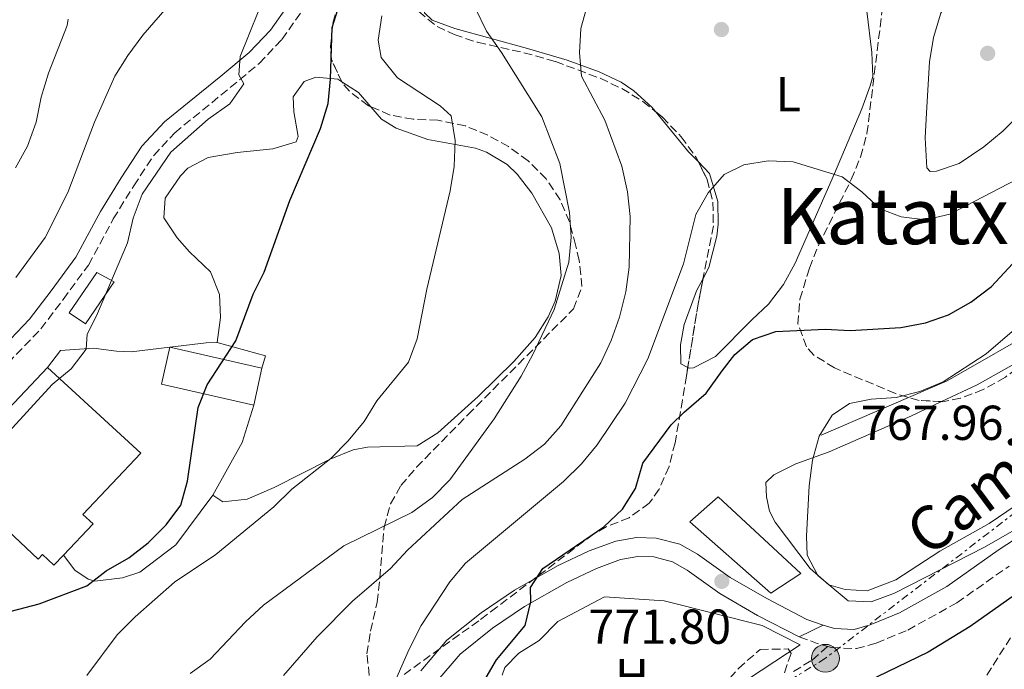
# Model space of a CAD drawing. Units: metres. Extents: x 580079 to 583515, y 4735837 to 4738190.
# Drawn here: x 582500 to 582701, y 4736746 to 4736879 of the extents above; entities that cross this region are included whole.
import ezdxf
from ezdxf.enums import TextEntityAlignment as Align

# ---------------------------------------------------------------- set-up
doc = ezdxf.new("R2010")
doc.units = ezdxf.units.M
doc.header["$MEASUREMENT"] = 0
doc.linetypes.add('DGN Style 3', pattern=[2.435890702152634, 1.739921930109024, -0.6959687720436097])
doc.linetypes.add('DGN Style 7', pattern=[3.4798438602180486, 1.565929737098122, -0.6959687720436097, 0.5219765790327072, -0.6959687720436097])
for name, color, linetype, lineweight in [('Camino', 7, 'DGN Style 3', 0), ('Cota de punto acotado terreno', 7, 'Continuous', 0), ('Curva de nivel directora', 30, 'Continuous', 30), ('Curva de nivel intermedia', 30, 'Continuous', 0), ('Estanque', 4, 'Continuous', 0), ('Etiqueta de uso rústico', 92, 'Continuous', 0), ('Línea  de muro-pared o tapia', 1, 'Continuous', 13), ('Línea de cambio de uso (parcela vista)', 92, 'Continuous', 0), ('Línea de muro de contención', 1, 'Continuous', 13), ('Línea de pista pavimentada', 7, 'Continuous', 0), ('Línea eléctrica', 6, 'DGN Style 7', 0), ('Margen derecho', 7, 'Continuous', 0), ('Nave industrial', 1, 'Continuous', 13), ('Poste tendido eléctrico', 7, 'Continuous', 0), ('Pozo recinto', 4, 'Continuous', 0), ('Punto acotado terreno (símbolo)', 7, 'Continuous', 0), ('Senda', 7, 'DGN Style 3', 0), ('Texto de Área (paraje) menor', 7, 'Continuous', 0), ('Torre eléctrica', 7, 'Continuous', 0), ('Zona arbolada', 92, 'DGN Style 3', 0)]:
    doc.layers.add(name, color=color, linetype=linetype, lineweight=lineweight)
doc.styles.add('Style-Arial', font='arial.ttf')

# ---------------------------------------------------------------- blocks, each defined once
blk = doc.blocks.new('5PATER')
at = {"layer": 'Estanque', "linetype": 'Continuous', "lineweight": 0}
h = blk.add_hatch(color=51, dxfattribs=at)
edge = h.paths.add_edge_path()
edge.add_ellipse((0, 0), major_axis=(-0.1095731443231308, -0.1110710700762829), ratio=0.9994222409660317, start_angle=0, end_angle=360)
blk = doc.blocks.new('5PELE')
at = {"layer": 'Torre eléctrica', "linetype": 'Continuous', "lineweight": 0}
h = blk.add_hatch(color=9, dxfattribs=at)
edge = h.paths.add_edge_path()
edge.add_arc((-2.000000476837158e-05, 0), 0.2850000000000001, 0, 360)
at = {"layer": 'Torre eléctrica', "color": 252, "linetype": 'Continuous', "lineweight": 0}
blk.add_circle((-2.000000476837158e-05, 0), 0.2850000000000001, dxfattribs=at)

msp = doc.modelspace()

# ---------------------------------------------------------------- linework, layer by layer
at = {"layer": 'Camino', "color": 7, "linetype": 'DGN Style 3', "lineweight": 0, "extrusion": (0.2732053779969436, 0.9193577793091504, 0.283090259559199), "elevation": 4514174.675499499, "flags": 128}
msp.add_lwpolyline([(790781.9559704309, -1331619.340358544), (790778.0677041387, -1331618.631355551), (790775.8560757778, -1331618.631355551)], dxfattribs=at)
at = {"layer": 'Camino', "color": 7, "linetype": 'DGN Style 3', "lineweight": 0}
for points in [[(582493.0100000001, 4736803.390000002, 806.820000000007), (582504.7600000005, 4736815.640000001, 806.820000000007), (582509.3200000003, 4736821.65, 806.820000000007), (582514.489999998, 4736828.7, 806.6499999999944), (582519.5500000007, 4736838.11, 806.3200000000071), (582523.7199999993, 4736844.880000001, 805.9799999999959), (582527.8099999975, 4736851.07, 805.300000000003), (582532.1000000013, 4736855.699999999, 805.300000000003), (582543.4499999993, 4736864.960000002, 804.9700000000014), (582549.3500000001, 4736869.880000002, 804.4600000000065), (582553.9799999992, 4736874.760000001, 803.9600000000065), (582565.2299999989, 4736890.74, 801.7599999999949)], [(582665.4200000009, 4736750.790000001, 772.4100000000037), (582666.1999999987, 4736750.560000001, 772.4100000000037), (582671.2699999983, 4736750.34, 772.4100000000037), (582675.3399999985, 4736751.480000001, 772.7400000000054), (582681.769999999, 4736754.119999999, 772.070000000007), (582691.8099999971, 4736759.710000002, 772.070000000007), (582702.44, 4736767.199999999, 771.729999999996)]]:
    msp.add_polyline3d(points, dxfattribs=at)
at = {"layer": 'Curva de nivel directora', "color": 30, "linetype": 'Continuous', "lineweight": 30, "flags": 128}
for points, elevation in [([(582484.0999999985, 4736754.180000001), (582504.3899999994, 4736759.49), (582514.1399999993, 4736763.180000001), (582518.109999999, 4736766.220000001), (582522.7299999992, 4736768.880000001), (582526.6499999998, 4736771.980000001), (582530.3400000001, 4736775.660000003), (582533.3399999995, 4736779.660000001), (582534.73, 4736784.550000002), (582536.86, 4736799.600000001), (582538.6900000006, 4736804.25), (582544.5600000002, 4736813.180000001), (582548.1099999996, 4736822.76), (582550.3600000005, 4736827.220000001), (582555.5799999996, 4736841.880000002), (582561.8899999995, 4736856.609999999), (582563.4099999995, 4736861.710000002), (582563.8799999988, 4736866.689999999), (582564.2399999987, 4736877.199999999), (582565.7599999986, 4736881.960000004)], 800.0000000000001), ([(582595.1800000003, 4736743.600000001), (582597.7799999998, 4736748.03), (582603.6200000005, 4736755.070000002), (582604.8099999995, 4736759.930000001), (582604.709999999, 4736762.850000001), (582607.2699999983, 4736766.710000002), (582619.7400000005, 4736775.190000001), (582623.5200000001, 4736778.800000003), (582626.1800000002, 4736783.04), (582627.6599999998, 4736788.25), (582633.4899999991, 4736796.050000002), (582636.0899999986, 4736798.65), (582640.6199999994, 4736802.550000001), (582643.8600000005, 4736807.110000002), (582646.4499999987, 4736810.41), (582650.0400000005, 4736813.460000001), (582654.8099999982, 4736815.130000001), (582664.9200000003, 4736815.590000001), (582669.9899999995, 4736815.33), (582680.3399999985, 4736815.939999999), (582685.360000001, 4736816.87), (582690.0899999985, 4736818.500000002), (582694.6199999991, 4736821.130000002), (582698.8999999994, 4736824.320000002), (582705.7399999991, 4736831.750000002)], 775.0000000000001), ([(582707.0499999989, 4736763.720000002), (582694.4899999994, 4736754.87), (582685.9299999987, 4736749.62), (582663.019999998, 4736738.5)], 775.0000000000001)]:
    msp.add_lwpolyline(points, dxfattribs=dict(at, elevation=elevation))
at = {"layer": 'Curva de nivel intermedia', "color": 30, "linetype": 'Continuous', "lineweight": 0, "flags": 128}
for points, elevation in [([(582499.6900000012, 4736826.119999999), (582505.620000001, 4736834.329999999), (582510.2700000004, 4736843.539999997), (582515.7500000009, 4736857.859999998), (582519.9000000017, 4736867.279999999), (582522.5400000013, 4736871.529999999), (582525.6100000005, 4736875.680000001), (582535.9300000002, 4736887.600000001), (582550.5999999996, 4736914.84), (582561.4700000016, 4736932.130000001), (582574.5600000008, 4736947.970000001), (582585.8200000017, 4736958.770000001), (582589.8000000002, 4736961.929999999), (582594.0100000014, 4736964.630000001), (582603.4700000006, 4736969.820000002), (582627.100000001, 4736979.48), (582636.2000000003, 4736983.739999999), (582640.55, 4736986.59), (582643.8600000005, 4736990.4), (582644.9800000001, 4736994.249999999), (582645.5200000011, 4736999.23), (582642.7800000008, 4737020.05)], 810), ([(582686.320000002, 4736847.789999999), (582685.6600000004, 4736848.529999998), (582685.3400000008, 4736854.689999999), (582685.5800000001, 4736859.77), (582686.2200000014, 4736870.220000002), (582687.0400000018, 4736875.159999999), (582688.5400000016, 4736880.15), (582693.7300000016, 4736889.279999998), (582696.4100000017, 4736893.519999999), (582699.9100000019, 4736895.859999998), (582704.3100000008, 4736896.720000001), (582709.3100000009, 4736896.519999999), (582712.8, 4736894.640000001), (582714.3500000011, 4736891.819999999), (582714.4299999995, 4736882.890000001), (582712.7000000017, 4736872.859999998), (582710.88, 4736867.999999999), (582708.1599999998, 4736863.8), (582705.0100000004, 4736859.890000001), (582701.2300000007, 4736856.140000001), (582697.29, 4736852.81), (582692.280000001, 4736849.460000001), (582687.6200000007, 4736847.850000001), (582686.320000002, 4736847.789999999)], 785), ([(582496.7600000009, 4736793), (582507.0600000005, 4736804.300000002), (582510.9699999999, 4736807.509999999), (582514.0000000007, 4736811.489999999), (582514.1900000008, 4736814.55), (582516.1100000008, 4736818.3), (582522.49, 4736833.229999999), (582523.6400000011, 4736838.249999999), (582525.4200000003, 4736843.150000001), (582531.300000001, 4736851.77), (582538.9299999997, 4736858.489999998), (582543.3399999997, 4736861.59), (582546.1900000018, 4736865.699999999), (582545.2199999995, 4736867.519999999), (582545.4500000019, 4736871.320000002), (582551.0800000002, 4736885.369999999)], 805.0000000000001), ([(582554.3200000012, 4736744.880000001), (582561.1500000019, 4736752.749999999), (582568.4200000007, 4736760.039999999), (582576.1299999999, 4736766.730000001), (582579.600000001, 4736770.460000001), (582590.8100000005, 4736780.81), (582603.5700000012, 4736789.050000001), (582607.6200000013, 4736792.109999998), (582610.9400000006, 4736795.850000001), (582619.1300000002, 4736808.74), (582621.2000000001, 4736813.289999999), (582622.900000001, 4736818.079999999), (582624.2100000008, 4736823.189999999), (582624.8700000002, 4736828.249999999), (582625.0900000016, 4736838.59), (582624.5400000017, 4736843.63), (582623.4100000006, 4736848.88), (582619.9400000017, 4736858.289999997), (582615.1500000017, 4736867.3), (582614.7300000014, 4736872.01), (582615.050000001, 4736877.000000001), (582616.4900000005, 4736882.380000001)], 785), ([(582514.1500000005, 4736744.850000001), (582520.3600000021, 4736753.17), (582524.0400000013, 4736756.810000001), (582532.0300000019, 4736763.939999999), (582540.51, 4736769.58), (582552.360000001, 4736779.279999998), (582555.9800000018, 4736782.899999999), (582563.9800000016, 4736789.16), (582567.5199999999, 4736792.789999999), (582570.7600000009, 4736796.710000001), (582573.3800000006, 4736800.970000001), (582579.8400000002, 4736808.880000001), (582581.5800000015, 4736813.640000001), (582583.5700000008, 4736823.74), (582588.3300000017, 4736843.83), (582589.150000002, 4736848.84), (582589.3900000012, 4736854.13), (582588.5100000005, 4736859.140000001), (582586.3100000012, 4736861.199999998), (582577.5900000016, 4736866.940000001), (582574.2800000013, 4736871.07), (582573.6199999999, 4736874.630000001), (582574.410000001, 4736879.569999998)], 795), ([(582535.2599999995, 4736745.289999999), (582539.3400000011, 4736748.189999999), (582546.5600000006, 4736755.809999999), (582550.2100000007, 4736759.220000001), (582566.6200000015, 4736771.369999998), (582580.4900000007, 4736778.159999998), (582584.7199999996, 4736781.179999999), (582588.2700000014, 4736784.810000001), (582597.3200000017, 4736797.31), (582602.8499999992, 4736806.020000001), (582605.2499999999, 4736810.399999999), (582609.5900000005, 4736819.619999999), (582612.57, 4736829.279999999), (582613.0199999993, 4736834.38), (582612.6700000007, 4736839.420000001), (582610.7000000014, 4736849.409999999), (582607.0500000013, 4736858.939999998), (582598.8400000016, 4736872.119999999), (582595.7400000013, 4736876.470000001), (582593.5000000016, 4736881.070000002)], 790.0000000000001), ([(582499.6100000007, 4736848.58), (582502.0300000013, 4736852.949999998), (582503.7900000004, 4736857.91), (582504.8400000011, 4736862.970000001), (582506.3499999997, 4736867.899999999), (582510.1500000019, 4736877.600000001), (582510.3500000007, 4736878.930000001)], 815.0000000000001), ([(582575.77, 4736740.63), (582579.99, 4736750.239999999), (582582.4500000009, 4736755.069999999), (582588.2500000012, 4736763.970000001), (582591.480000001, 4736767.779999998), (582611.5100000005, 4736784.470000001), (582615.1300000015, 4736788.069999999), (582618.3800000015, 4736791.949999999), (582624.040000001, 4736800.449999998), (582628.67, 4736809.569999999), (582635.9600000011, 4736828.96), (582638.5100000015, 4736839.019999998), (582641.0000000015, 4736843.470000001), (582644.2900000017, 4736847.220000002), (582648.3300000007, 4736849.15), (582653.2600000014, 4736849.970000001), (582658.370000001, 4736849.789999999), (582668.3700000013, 4736846.720000001), (582672.4100000003, 4736843.640000001), (582676.1100000017, 4736840.16), (582680.3899999999, 4736838.509999999), (582685.360000001, 4736837.939999999), (582690.3699999999, 4736839.09), (582703.970000001, 4736846.140000001)], 780.0000000000001), ([(582706.3200000002, 4736776.179999998), (582697.4100000008, 4736771.039999999), (582679.0399999998, 4736761.640000001), (582674.3000000012, 4736759.890000001), (582669.5899999995, 4736760.069999999), (582663.4000000003, 4736765.26), (582661.2200000009, 4736769.42), (582661.1100000015, 4736773.34), (582661.6100000021, 4736783.609999998), (582662.3000000005, 4736788.82), (582663.7100000009, 4736793.749999999), (582666.3100000004, 4736798.019999999), (582669.8399999999, 4736800.390000001), (582674.3100000002, 4736801.319999999), (582679.3799999995, 4736801.609999998), (582684.2300000021, 4736802.83), (582689.0300000011, 4736804.849999999), (582697.7700000006, 4736810.56), (582705.4500000007, 4736817.179999998)], 770)]:
    msp.add_lwpolyline(points, dxfattribs=dict(at, elevation=elevation))
at = {"layer": 'Línea  de muro-pared o tapia', "color": 1, "linetype": 'Continuous', "lineweight": 13, "extrusion": (-0.003309219318716153, 0.7511927851907757, 0.6600745780173827), "elevation": 3556861.129434404, "flags": 128}
msp.add_lwpolyline([(-603392.2779716366, -3124321.82814272), (-603399.6619528515, -3124323.172658029), (-603401.9319748774, -3124323.172658029)], dxfattribs=at)
at = {"layer": 'Línea  de muro-pared o tapia', "color": 1, "linetype": 'Continuous', "lineweight": 13, "extrusion": (0.156278972429201, -0.04694546205592123, 0.9865966786731187), "elevation": -130541.9314295781, "flags": 128}
msp.add_lwpolyline([(4704144.191831343, 794189.2088151353), (4704144.483841926, 794178.8520139969), (4704141.842156858, 794178.8520139969)], dxfattribs=at)
at = {"layer": 'Línea  de muro-pared o tapia', "color": 1, "linetype": 'Continuous', "lineweight": 13}
for points in [[(582664.0999999996, 4736793.92, 770), (582689.79, 4736805.039999999, 769.9700000000012), (582710.04, 4736816.619999999, 770), (582731.2800000003, 4736839.77, 770), (582740.1799999997, 4736851.810000001, 770), (582744.6200000001, 4736854.130000001, 770), (582746.5899999999, 4736854.130000001, 770)], [(582610.29, 4736755.869999999, 773.429999999993), (582619.8300000001, 4736760.930000001, 773.0099999999949), (582632.0300000003, 4736760.07, 772.5899999999965), (582652.0300000003, 4736755.060000001, 771.75), (582659.8200000003, 4736751.100000001, 773.0099999999949), (582646.6600000003, 4736742.49, 773.0099999999949), (582635.79, 4736735.84, 773.0099999999949), (582633.0800000001, 4736733.970000001, 773.0099999999949)]]:
    msp.add_polyline3d(points, dxfattribs=at)
at = {"layer": 'Línea de cambio de uso (parcela vista)', "color": 92, "linetype": 'Continuous', "lineweight": 0, "extrusion": (-0.1292668924422369, -0.1876869326877669, 0.9736856196003846), "elevation": -963576.2617171401, "flags": 128}
msp.add_lwpolyline([(-2207056.954792183, 4120396.058929675), (-2207060.666782168, 4120397.040959142), (-2207064.677746974, 4120396.935208873)], dxfattribs=at)
at = {"layer": 'Línea de cambio de uso (parcela vista)', "color": 92, "linetype": 'Continuous', "lineweight": 0, "extrusion": (0.680222363971459, 0.4267451046571984, 0.5959749585378542), "elevation": 2418216.847824675, "flags": 128}
msp.add_lwpolyline([(3702954.367213647, -1793783.139579054), (3702943.819796256, -1793785.466843032), (3702940.975045118, -1793786.461982503)], dxfattribs=at)
at = {"layer": 'Línea de cambio de uso (parcela vista)', "color": 92, "linetype": 'Continuous', "lineweight": 0}
for points in [[(582636.8612000003, 4736807.794399999, 776.0500000000029), (582637.1500000004, 4736807.65, 776.0500000000029), (582638.0499999998, 4736807.699999999, 775.6300000000047), (582642.4900000002, 4736810.02, 775.9400000000023), (582650.0300000003, 4736817.59, 776.8999999999943), (582653.3300000001, 4736820.720000001, 777.7400000000052), (582656.3700000001, 4736824.720000001, 778.0200000000042), (582658.7999999998, 4736829.100000001, 778.2899999999936), (582666.7800000003, 4736847.369999999, 779.429999999993), (582672.3700000001, 4736860.609999999, 781.1100000000006), (582674.1200000001, 4736865.289999999, 781.1100000000006), (582674.6200000001, 4736867.220000001, 781.1100000000006), (582674.4299999997, 4736872.109999999, 781.1100000000006), (582673.4199999999, 4736880.529999999, 781.1100000000006), (582674.1200000001, 4736885.58, 781.6900000000023), (582676.6900000004, 4736889.91, 782.3699999999953), (582682.6699999999, 4736895.27, 782.3800000000047), (582687.8300000001, 4736899.810000001, 782.8000000000029), (582689.2596000005, 4736902.775599999, 782.7866999999969)], [(582584.6786000002, 4736886.3507, 792.0800000000019), (582582.8499999996, 4736883.220000001, 792.0800000000019), (582583.0800000001, 4736880.230000001, 792.0800000000019), (582584.6699999999, 4736878.689999999, 792.0800000000019), (582589.2999999998, 4736876.980000001, 791.3999999999943), (582604.1399999997, 4736872.960000001, 787.75), (582612.2400000002, 4736870.560000001, 786.2100000000065), (582618.7400000002, 4736868.16, 785.3300000000019), (582623.2400000002, 4736866.039999999, 784.8699999999953), (582625.8600000005, 4736864.279999999, 784.4900000000052), (582629.5099999999, 4736860.930000001, 783.6100000000006), (582630.2397999996, 4736860.047599999, 783.4088000000047)], [(582566.2383000003, 4736866.110300001, 799.1659000000074), (582565.4100000003, 4736866.65, 799.1600000000036), (582560.9000000004, 4736867.07, 799.6100000000006), (582558.5099999999, 4736866.16, 800.0399999999936), (582556.29, 4736863.029999999, 800.4600000000065), (582556.4299999997, 4736859.960000001, 800.0399999999936), (582557.2800000003, 4736854.949999999, 800), (582556.9000000004, 4736853.84, 800.0399999999936), (582552.1200000001, 4736852.42, 800.4199999999983), (582544.8600000005, 4736851.689999999, 801.7200000000012), (582538.9299999997, 4736850.640000001, 801.7200000000012), (582534.79, 4736848.449999999, 803.4199999999983), (582533.2699999996, 4736846.92, 803.8300000000019), (582530.1399999997, 4736842.33, 802.9100000000036), (582529.8899999997, 4736838.310000001, 802.1399999999995), (582532.6100000005, 4736834.25, 802.1399999999995), (582535.1100000005, 4736831.390000001, 802.1399999999995), (582539.4199999999, 4736827.279999999, 802.1399999999995), (582541.25, 4736822.65, 801.4199999999983), (582541.4299999997, 4736817.949999999, 801.3000000000029), (582540.7699999996, 4736812.84, 800.029999999999)], [(582539.8700000001, 4736781.720000001, 797.0800000000019), (582541.2800000003, 4736780.76, 797.0800000000019), (582541.9100000003, 4736780.32, 797.0800000000019), (582546.8600000005, 4736780.890000001, 796.6699999999983), (582552.4100000003, 4736783.24, 795.820000000007), (582563.8600000005, 4736789.060000001, 795.3999999999943), (582568.5599999996, 4736790.92, 795.1900000000023), (582571.4600000001, 4736791.52, 794.9700000000012), (582581.5999999996, 4736791.76, 792.4400000000023), (582585.7999999998, 4736794.430000001, 792.4600000000065), (582594.04, 4736801.850000001, 791.8399999999965), (582601.3399999999, 4736809.01, 791.5899999999965), (582605.7000000002, 4736813.9, 791.6000000000058), (582608.3799999999, 4736818.09, 791.3099999999977), (582609.7999999998, 4736821.34, 791.179999999993), (582610.9699999997, 4736826.550000001, 791.179999999993), (582610.5999999996, 4736831.029999999, 791.179999999993), (582609.0499999998, 4736836.279999999, 791.6000000000058), (582605.0099999999, 4736843.380000001, 792.4400000000023), (582602.04, 4736847.27, 793.4700000000012), (582599.9699999997, 4736849.26, 794.1300000000047), (582595.7599999999, 4736851.730000001, 795.320000000007), (582593.4900000002, 4736852.550000001, 795.820000000007), (582583.75, 4736854.359999999, 797.2299999999959), (582577.3099999996, 4736856.67, 798.2599999999949), (582574.3200000003, 4736858.49, 798.7700000000042), (582572.1146999998, 4736861.027000001, 798.9661999999954)], [(582639.0341999996, 4736849.7554, 780.7409000000043), (582641.2800000003, 4736847.42, 779.8500000000058), (582642.9699999997, 4736841.67, 779.8500000000058), (582643.0800000001, 4736837.07, 777.6900000000023), (582642.7999999998, 4736834.609999999, 776.8999999999943), (582641.1399999997, 4736828.17, 777.320000000007), (582639.9846000001, 4736825.952400001, 777.124299999996)], [(582639.9846000001, 4736825.952400001, 777.124299999996), (582638.6600000003, 4736823.41, 776.8999999999943), (582636.1299999999, 4736816.57, 776.4700000000012), (582635.3700000001, 4736812.4, 776.4700000000012), (582635.4299999997, 4736808.51, 776.0500000000029), (582636.8612000003, 4736807.794399999, 776.0500000000029)], [(582688.6458999999, 4736800.7905, 768.8479999999981), (582695.9199999999, 4736804.25, 768.3099999999977), (582704.6299999999, 4736809.119999999, 767.7200000000012), (582708.8126999997, 4736811.8466, 767.6223000000027)], [(582713.04, 4736785.83, 769.3099999999977), (582698.3799999999, 4736775.930000001, 769.3099999999977), (582688.3399999999, 4736770.26, 770.1499999999943), (582679.3399999999, 4736764.4, 770.570000000007), (582673.4600000001, 4736762.17, 770.570000000007), (582668.9800000004, 4736762.390000001, 770.570000000007), (582665.6699999999, 4736763.380000001, 770.570000000007), (582661.8399999999, 4736766.710000001, 770.570000000007), (582654.6699999999, 4736776.16, 770.570000000007), (582653.5099999999, 4736778.430000001, 770.570000000007), (582652.9100000003, 4736781.33, 770.570000000007), (582652.8200000003, 4736784.27, 770.570000000007), (582654.4400000004, 4736785.859999999, 770.570000000007), (582658.9400000004, 4736788.09, 770.3399999999965), (582665.75, 4736790.550000001, 769.3099999999977), (582682.4000000004, 4736797.82, 769.3099999999977), (582688.6458999999, 4736800.7905, 768.8479999999981)], [(582524.9600000001, 4736765.939999999, 799.1499999999943), (582521.4199999999, 4736764.779999999, 800), (582515.7599999999, 4736764.15, 800.8399999999965), (582514.4299999997, 4736764.5, 800.4199999999983), (582511.6900000004, 4736766.350000001, 801.2599999999949), (582509.4199999999, 4736769.460000001, 801.679999999993)], [(582598.9400000004, 4736744.939999999, 773.8500000000058), (582599.5300000003, 4736746.460000001, 773.8500000000058), (582602.3600000005, 4736749.380000001, 773.429999999993), (582606.5300000003, 4736752.029999999, 772.4900000000052), (582610.29, 4736755.869999999, 771.320000000007)]]:
    msp.add_polyline3d(points, dxfattribs=at)
at = {"layer": 'Línea de muro de contención', "color": 1, "linetype": 'Continuous', "lineweight": 13, "extrusion": (0.451587659106397, -0.1414182406234278, 0.8809480503195286), "elevation": -406094.3571538109, "flags": 128}
msp.add_lwpolyline([(4694406.082181485, 757689.4564841965), (4694418.133999409, 757686.6036461883), (4694426.097943156, 757686.6036461883)], dxfattribs=at)
at = {"layer": 'Línea de muro de contención', "color": 1, "linetype": 'Continuous', "lineweight": 13, "extrusion": (0.3021894153492893, -0.3424680178733266, 0.889605088780842), "elevation": -1445446.770724691, "flags": 128}
msp.add_lwpolyline([(3570807.19644423, 2817145.210547555), (3570816.44105005, 2817144.466126129), (3570828.81695405, 2817147.421917086)], dxfattribs=at)
at = {"layer": 'Línea de muro de contención', "color": 1, "linetype": 'Continuous', "lineweight": 13}
msp.add_polyline3d([(582506.1399999997, 4736807.789999999, 806.1900000000023), (582508.7999999998, 4736811.24, 806.1900000000023), (582515.5, 4736811.699999999, 804.8399999999965), (582520.2100000001, 4736811.08, 804.5099999999949), (582523.2000000002, 4736810.99, 803.4900000000052), (582531.1200000001, 4736811.91, 802.820000000007)], dxfattribs=at)
at = {"layer": 'Línea de pista pavimentada', "color": 7, "linetype": 'Continuous', "lineweight": 0, "extrusion": (-0.1116546960142367, -0.05479563102816302, 0.9922351876839451), "elevation": -323844.300522794, "flags": 128}
msp.add_lwpolyline([(-3995581.13607164, 2589744.277822373), (-3995581.136071639, 2589749.745125181)], dxfattribs=at)
at = {"layer": 'Línea de pista pavimentada', "color": 7, "linetype": 'Continuous', "lineweight": 0}
for points in [[(582582.319999999, 4736745.800000003, 778.4799999999959), (582587.6799999991, 4736752.050000002, 777.4700000000014), (582594.6900000008, 4736757.640000002, 775.779999999999), (582601.4499999977, 4736762.26, 775.4400000000024), (582610.3599999994, 4736767.32, 773.7599999999949), (582616.7099999995, 4736770.32, 773.4199999999983), (582622.1400000011, 4736772.32, 773.0800000000019), (582626.3999999991, 4736773.040000002, 771.729999999996), (582630.4299999991, 4736772.930000001, 771.729999999996), (582635.219999999, 4736771.699999999, 772.070000000007), (582638.8400000001, 4736769.630000002, 771.729999999996), (582645.5100000021, 4736764.840000002, 771.3999999999943), (582652.9699999987, 4736760.560000001, 771.729999999996), (582661.1799999987, 4736756.290000002, 771.729999999996), (582664.5, 4736755.109999999, 772.4100000000037)], [(582585.3799999991, 4736743.390000001, 778.4799999999959), (582590.3999999971, 4736749.24, 777.4700000000014), (582596.9999999999, 4736754.510000001, 775.779999999999), (582603.5100000009, 4736758.960000001, 775.4400000000024), (582612.1499999977, 4736763.86, 773.7599999999949), (582618.2099999995, 4736766.730000001, 773.4199999999983), (582623.1400000001, 4736768.550000002, 773.0800000000019), (582626.6799999984, 4736769.140000002, 771.729999999996), (582629.8900000004, 4736769.060000001, 771.729999999996), (582633.7399999973, 4736768.070000002, 772.070000000007), (582636.7300000001, 4736766.350000001, 771.729999999996), (582643.3999999977, 4736761.570000002, 771.3999999999943), (582651.1000000001, 4736757.140000002, 771.729999999996), (582659.6299999995, 4736752.720000003, 771.729999999996)]]:
    msp.add_polyline3d(points, dxfattribs=at)
at = {"layer": 'Línea eléctrica', "color": 6, "linetype": 'DGN Style 7', "lineweight": 0}
msp.add_polyline3d([(583004.4899999994, 4736974.470000002, 756.8300000000019), (583001.3199999998, 4736938.140000001, 755.8399999999965), (582963.9099999998, 4736931.970000001, 758.3399999999965), (582920.5799999984, 4736912.51, 760), (582873.9400000013, 4736882.36, 763.8999999999943), (582819.4999999991, 4736855.27, 766.5399999999936), (582764.9600000007, 4736824.140000001, 769.1300000000047), (582720.4299999991, 4736791.02, 768.75), (582664.9600000009, 4736748.359999998, 772.7400000000052), (582570.7500000002, 4736690.420000001, 783.8899999999995), (582537.0199999991, 4736664.970000001, 788.8500000000058), (582503.82, 4736640.75, 793.9199999999983), (582457.5000000005, 4736596.890000002, 799.8999999999943), (582415.6099999986, 4736570.699999999, 802.320000000007), (582383.7300000004, 4736549.939999999, 805.7200000000012), (582342.5699999996, 4736492.980000001, 805.0099999999949), (582332.5657633852, 4736480.056183801, 804.8466000000044), (582318.0767107798, 4736461.338728387, 804.6100000000006), (582300.3200000002, 4736438.399999999, 804.320000000007)], dxfattribs=at)
at = {"layer": 'Margen derecho', "color": 7, "linetype": 'Continuous', "lineweight": 0}
for points in [[(582490.719999999, 4736805.390000002, 806.820000000007), (582502.4499999994, 4736817.609999999, 806.820000000007), (582506.8900000006, 4736823.460000001, 806.820000000007), (582511.920000002, 4736830.320000002, 806.6499999999944), (582516.9200000021, 4736839.619999999, 806.3200000000071), (582521.16, 4736846.510000001, 805.9799999999959), (582525.4099999992, 4736852.95, 805.300000000003), (582530.019999998, 4736857.920000001, 805.300000000003), (582541.519999998, 4736867.300000002, 804.9700000000014), (582547.2699999993, 4736872.100000001, 804.4600000000065), (582551.6299999978, 4736876.689999999, 803.9600000000065), (582562.8700000007, 4736892.670000002, 801.7599999999949)], [(582664.5, 4736755.109999999, 772.4100000000037), (582666.8400000002, 4736754.420000001, 772.4100000000037), (582670.8199999988, 4736754.250000001, 772.4100000000037), (582674.0699999988, 4736755.17, 772.7400000000054), (582680.0799999969, 4736757.630000001, 772.070000000007), (582689.7399999974, 4736763.010000001, 772.070000000007), (582700.2499999994, 4736770.420000001, 771.729999999996), (582717.3199999996, 4736781.600000001, 771.3999999999943)]]:
    msp.add_polyline3d(points, dxfattribs=at)
at = {"layer": 'Nave industrial', "color": 1, "linetype": 'Continuous', "lineweight": 13, "elevation": 807.2200000000013, "flags": 128}
msp.add_lwpolyline([(582519.7300000004, 4736825.24), (582513.8700000001, 4736816.67), (582510.5499999998, 4736818.939999999), (582516.2000000002, 4736827.189999999), (582519.7300000004, 4736825.24)], close=True, dxfattribs=at)
at = {"layer": 'Nave industrial', "color": 1, "linetype": 'Continuous', "lineweight": 13, "flags": 128}
for points, elevation in [([(582516.2000000002, 4736827.189999999), (582510.5499999998, 4736818.939999999), (582513.8700000001, 4736816.67), (582519.7300000004, 4736825.24), (582516.2000000002, 4736827.189999999)], 807.2200000000013), ([(582549.8799999999, 4736807.65), (582531.1200000001, 4736811.91)], 803.5099999999949)]:
    msp.add_lwpolyline(points, dxfattribs=dict(at, elevation=elevation))
at = {"layer": 'Nave industrial', "color": 1, "linetype": 'Continuous', "lineweight": 13, "extrusion": (0.01934554447084091, 0.08520175543644193, 0.9961758934945553), "elevation": 415654.508884036, "flags": 128}
msp.add_lwpolyline([(480752.3459331832, -4729993.523593741), (480752.3493062143, -4729985.740638735), (480733.0195131481, -4729985.740638736)], dxfattribs=at)
at = {"layer": 'Nave industrial', "color": 1, "linetype": 'Continuous', "lineweight": 13, "extrusion": (0.01934659493819764, 0.08520638191066482, 0.9961754773863846), "elevation": 415677.0351881624, "flags": 128}
msp.add_lwpolyline([(480733.108334585, -4729991.543585376), (480733.0195131478, -4729983.761052963), (480752.3493062139, -4729983.761052962), (480752.3459331829, -4729991.544007968), (480733.108334585, -4729991.543585376)], close=True, dxfattribs=at)
at = {"layer": 'Nave industrial', "color": 1, "linetype": 'Continuous', "lineweight": 13, "extrusion": (0.01836800595274892, 0.08541686204293425, 0.996175976439935), "elevation": 416103.9625864081, "flags": 128}
msp.add_lwpolyline([(426305.9987651544, -4735161.950893374), (426305.9987651544, -4735169.733932626)], dxfattribs=at)
at = {"layer": 'Nave industrial', "color": 1, "linetype": 'Continuous', "lineweight": 13}
msp.add_polyline3d([(582515.4199999999, 4736775.810000001, 804.1900000000023), (582509.4199999999, 4736769.460000001, 803.929999999993), (582507.4400000004, 4736767.369999999, 803.8500000000058), (582505.1200000001, 4736769.560000001, 804.8600000000006), (582504.2100000001, 4736768.600000001, 805.1999999999972), (582485.6600000003, 4736786.109999999, 807.5599999999977), (582506.1399999997, 4736807.789999999, 807.8999999999943), (582525.2100000001, 4736790.289999999, 805.1999999999972), (582513.3600000005, 4736777.75, 805.1999999999972)], close=True, dxfattribs=at)
for points in [[(582506.1399999997, 4736807.789999999, 807.8999999999943), (582485.6600000003, 4736786.109999999, 807.5599999999977), (582504.2100000001, 4736768.600000001, 805.1999999999972), (582505.1200000001, 4736769.560000001, 804.8600000000006), (582507.4400000004, 4736767.369999999, 803.8500000000058), (582509.4199999999, 4736769.460000001, 803.929999999993)], [(582509.4199999999, 4736769.460000001, 803.929999999993), (582515.4199999999, 4736775.810000001, 804.1900000000023), (582513.3600000005, 4736777.75, 805.1999999999972), (582525.2100000001, 4736790.289999999, 805.1999999999972), (582506.1399999997, 4736807.789999999, 807.8999999999943)]]:
    msp.add_polyline3d(points, dxfattribs=at)
at = {"layer": 'Pozo recinto', "color": 4, "linetype": 'Continuous', "lineweight": 0}
msp.add_polyline3d([(582637.2999999998, 4736776.25, 772.2100000000065), (582643.04, 4736781.34, 771.820000000007), (582659.9500000002, 4736765.680000001, 770.8000000000029), (582653.7800000003, 4736761.689999999, 771.5899999999965)], close=True, dxfattribs=at)
at = {"layer": 'Senda', "color": 7, "linetype": 'DGN Style 3', "lineweight": 0}
msp.add_polyline3d([(582658.4099999992, 4736745.699999999, 772.3800000000047), (582662.2699999993, 4736747.970000001, 772.2700000000042), (582665.4200000009, 4736750.790000001, 772.4100000000037)], dxfattribs=at)
at = {"layer": 'Zona arbolada', "color": 92, "linetype": 'DGN Style 3', "lineweight": 0, "extrusion": (0.5170015408485096, -0.1958105843571311, 0.8332872384802169), "elevation": -625638.9327247143, "flags": 128}
msp.add_lwpolyline([(4636119.09648856, 944439.3700422666), (4636113.912929839, 944438.3031880261), (4636101.009331977, 944435.1572522932)], dxfattribs=at)
at = {"layer": 'Zona arbolada', "color": 92, "linetype": 'DGN Style 3', "lineweight": 0}
for points in [[(582688.6458999999, 4736800.7905, 779.8500000000058), (582684.0899999999, 4736801.050000001, 779.8500000000058), (582679.25, 4736802.439999999, 779.8500000000058), (582666.8200000003, 4736807.680000001, 780.0099999999949), (582662.6200000001, 4736810.27, 780.4400000000023), (582661.0999999996, 4736811.960000001, 780.6900000000023), (582659.3300000001, 4736816.67, 781.6000000000058), (582659.7599999999, 4736821.720000001, 782.7899999999936), (582661.7000000002, 4736828.08, 784.070000000007), (582663.4900000002, 4736832.65, 784.7299999999959), (582670.2199999997, 4736846.140000001, 786.5), (582672.1200000001, 4736850.76, 786.9700000000012), (582673.4400000004, 4736855.539999999, 787.3500000000058), (582677.0800000001, 4736885.07, 789.1300000000047), (582678.8799999999, 4736889.550000001, 789.1300000000047), (582685.9800000004, 4736897.16, 789.1300000000047), (582688.8899999997, 4736901.279999999, 789.1300000000047), (582689.2596000005, 4736902.775599999, 789.1300000000047)], [(582584.6786000002, 4736886.3507, 799.531099999993), (582583.4600000001, 4736885.33, 799.6300000000047), (582581.6100000005, 4736881.02, 800.0399999999936), (582581.9100000003, 4736880.460000001, 800.0899999999965), (582585.6699999999, 4736877.439999999, 800.2400000000052), (582589.1600000003, 4736875.76, 800.0899999999965), (582593.9000000004, 4736874.199999999, 799.4199999999983), (582603.4100000003, 4736872.07, 797.1399999999995), (582609.8200000003, 4736870.27, 795.8800000000047), (582618.9699999997, 4736866.850000001, 795.1900000000023), (582623.3799999999, 4736864.75, 795.0099999999949), (582627.7000000002, 4736862.100000001, 794.7200000000012), (582630.2397999996, 4736860.047599999, 794.380099999995)], [(582701.7000000002, 4736805.789999999, 779.8500000000058), (582697.1900000004, 4736803.24, 779.8500000000058), (582692.54, 4736801.480000001, 779.8500000000058), (582688.8300000001, 4736800.779999999, 779.8500000000058), (582684.0899999999, 4736801.050000001, 779.8500000000058), (582679.25, 4736802.439999999, 779.8500000000058), (582666.8200000003, 4736807.680000001, 780.0099999999949), (582662.6200000001, 4736810.27, 780.4400000000023), (582661.0999999996, 4736811.960000001, 780.6900000000023), (582659.3300000001, 4736816.67, 781.6000000000058), (582659.7599999999, 4736821.720000001, 782.7899999999936), (582661.7000000002, 4736828.08, 784.070000000007), (582663.4900000002, 4736832.65, 784.7299999999959), (582670.2199999997, 4736846.140000001, 786.5), (582672.1200000001, 4736850.76, 786.9700000000012), (582673.4400000004, 4736855.539999999, 787.3500000000058), (582677.0800000001, 4736885.07, 789.1300000000047)], [(582571.8300000001, 4736744.859999999, 789.1300000000047), (582571.3300000001, 4736749.279999999, 790.7100000000065), (582572.0999999996, 4736753.92, 792.8800000000047), (582573.4400000004, 4736759.810000001, 795.029999999999), (582573.9900000002, 4736764.82, 796.0399999999936), (582574.8700000001, 4736775.140000001, 797.3399999999965), (582576.1500000004, 4736779.91, 797.5800000000019), (582578.2800000003, 4736783.640000001, 797.5599999999977), (582581.4699999997, 4736787.390000001, 797.1999999999972), (582591.9500000002, 4736798.07, 795.2899999999936), (582595.3600000005, 4736801.51, 795.029999999999), (582613.54, 4736819.75, 795.8800000000047), (582615.2400000002, 4736824.289999999, 795.4100000000036), (582614.7000000002, 4736829.65, 794.8699999999953), (582613.9600000001, 4736832.789999999, 795.029999999999), (582612.6799999997, 4736837.49, 795.8500000000058), (582610.8300000001, 4736842.01, 796.7100000000065), (582607.9600000001, 4736846.27, 797.5599999999977), (582604.25, 4736849.970000001, 798.3800000000047), (582600.2599999999, 4736852.880000001, 799.1999999999972), (582596, 4736855.199999999, 800.0099999999949), (582591.4600000001, 4736857.109999999, 800.8099999999977), (582585.8399999999, 4736858.279999999, 801.3800000000047), (582580.79, 4736858.480000001, 801.5), (582576.0599999996, 4736859.34, 801.779999999999), (582571.6399999997, 4736861.230000001, 802.8600000000006), (582567.7599999999, 4736864.189999999, 804.0899999999965), (582566.3600000005, 4736865.850000001, 804.3099999999977), (582564.1399999997, 4736870.600000001, 804.3899999999995), (582563.9000000004, 4736873.359999999, 804.3099999999977), (582564.3799999999, 4736878.100000001, 804.1499999999943), (582565.6900000004, 4736882.83, 803.9700000000012)], [(582566.2383000003, 4736866.110300001, 804.314400000003), (582564.1399999997, 4736870.600000001, 804.3899999999995), (582563.9000000004, 4736873.359999999, 804.3099999999977), (582564.3799999999, 4736878.100000001, 804.1499999999943), (582565.6900000004, 4736882.83, 803.9700000000012)], [(582581.9100000003, 4736880.460000001, 800.0899999999965), (582585.6699999999, 4736877.439999999, 800.2400000000052), (582589.1600000003, 4736875.76, 800.0899999999965), (582593.9000000004, 4736874.199999999, 799.4199999999983), (582603.4100000003, 4736872.07, 797.1399999999995), (582609.8200000003, 4736870.27, 795.8800000000047), (582618.9699999997, 4736866.850000001, 795.1900000000023), (582623.3799999999, 4736864.75, 795.0099999999949), (582627.7000000002, 4736862.100000001, 794.7200000000012), (582631.6600000003, 4736858.9, 794.1900000000023), (582635.5099999999, 4736854.91, 793.2200000000012), (582638.5899999999, 4736850.66, 791.9499999999972), (582640.79, 4736846.180000001, 790.5899999999965), (582642, 4736841.51, 789.3500000000058), (582642.0800000001, 4736836.720000001, 788.4199999999983), (582638.9800000004, 4736820.789999999, 786.6000000000058), (582636.5800000001, 4736806.07, 784.6300000000047), (582635.7800000003, 4736801.16, 784.1900000000023), (582634.25, 4736792.4, 784.070000000007), (582633.0300000003, 4736787.529999999, 784.070000000007), (582631.0199999996, 4736782.91, 784.070000000007), (582629, 4736780.02, 784.070000000007), (582624.8700000001, 4736777.09, 784.070000000007), (582620.1900000004, 4736775.210000001, 784.070000000007), (582617.6100000005, 4736773.75, 784.070000000007), (582613.6500000004, 4736770.77, 784.3399999999965), (582609.7100000001, 4736767.789999999, 785.029999999999), (582597.8899999997, 4736758.82, 787.7899999999936), (582594.1799999997, 4736756.039999999, 788.279999999999), (582578.6299999999, 4736744.869999999, 788.279999999999)], [(582572.1146999998, 4736861.027000001, 802.744000000006), (582571.6399999997, 4736861.230000001, 802.8600000000006), (582567.7599999999, 4736864.189999999, 804.0899999999965), (582566.3600000005, 4736865.850000001, 804.3099999999977), (582566.2383000003, 4736866.110300001, 804.314400000003)], [(582571.8300000001, 4736744.859999999, 789.1300000000047), (582571.3300000001, 4736749.279999999, 790.7100000000065), (582572.0999999996, 4736753.92, 792.8800000000047), (582573.4400000004, 4736759.810000001, 795.029999999999), (582573.9900000002, 4736764.82, 796.0399999999936), (582574.8700000001, 4736775.140000001, 797.3399999999965), (582576.1500000004, 4736779.91, 797.5800000000019), (582578.2800000003, 4736783.640000001, 797.5599999999977), (582581.4699999997, 4736787.390000001, 797.1999999999972), (582591.9500000002, 4736798.07, 795.2899999999936), (582595.3600000005, 4736801.51, 795.029999999999), (582613.54, 4736819.75, 795.8800000000047), (582615.2400000002, 4736824.289999999, 795.4100000000036), (582614.7000000002, 4736829.65, 794.8699999999953), (582613.9600000001, 4736832.789999999, 795.029999999999), (582612.6799999997, 4736837.49, 795.8500000000058), (582610.8300000001, 4736842.01, 796.7100000000065), (582607.9600000001, 4736846.27, 797.5599999999977), (582604.25, 4736849.970000001, 798.3800000000047), (582600.2599999999, 4736852.880000001, 799.1999999999972), (582596, 4736855.199999999, 800.0099999999949), (582591.4600000001, 4736857.109999999, 800.8099999999977), (582585.8399999999, 4736858.279999999, 801.3800000000047), (582580.79, 4736858.480000001, 801.5), (582576.0599999996, 4736859.34, 801.779999999999), (582572.1146999998, 4736861.027000001, 802.744000000006)], [(582630.2397999996, 4736860.047599999, 794.380099999995), (582631.6600000003, 4736858.9, 794.1900000000023), (582635.5099999999, 4736854.91, 793.2200000000012), (582638.5899999999, 4736850.66, 791.9499999999972), (582639.0341999996, 4736849.7554, 791.6753999999929)], [(582639.0341999996, 4736849.7554, 791.6753999999929), (582640.79, 4736846.180000001, 790.5899999999965), (582642, 4736841.51, 789.3500000000058), (582642.0800000001, 4736836.720000001, 788.4199999999983), (582639.9846000001, 4736825.952400001, 787.1897999999928)], [(582708.8126999997, 4736811.8466, 779.8962999999932), (582705.9199999999, 4736808.949999999, 779.8500000000058), (582701.7000000002, 4736805.789999999, 779.8500000000058), (582697.1900000004, 4736803.24, 779.8500000000058), (582692.54, 4736801.480000001, 779.8500000000058), (582688.8300000001, 4736800.779999999, 779.8500000000058), (582688.6458999999, 4736800.7905, 779.8500000000058)], [(582636.8612000003, 4736807.794399999, 784.860799999995), (582636.5800000001, 4736806.07, 784.6300000000047), (582635.7800000003, 4736801.16, 784.1900000000023), (582634.25, 4736792.4, 784.070000000007), (582633.0300000003, 4736787.529999999, 784.070000000007), (582631.0199999996, 4736782.91, 784.070000000007), (582629, 4736780.02, 784.070000000007), (582624.8700000001, 4736777.09, 784.070000000007), (582620.1900000004, 4736775.210000001, 784.070000000007), (582617.6100000005, 4736773.75, 784.070000000007), (582613.6500000004, 4736770.77, 784.3399999999965), (582609.7100000001, 4736767.789999999, 785.029999999999), (582597.8899999997, 4736758.82, 787.7899999999936), (582594.1799999997, 4736756.039999999, 788.279999999999), (582578.6299999999, 4736744.869999999, 788.279999999999)], [(582695.2999999998, 4736740.83, 792.8099999999977), (582703.2800000003, 4736753.369999999, 790.75)], [(582695.2999999998, 4736740.83, 792.8099999999977), (582703.2800000003, 4736753.369999999, 790.75)], [(582643.8399999999, 4736742.460000001, 779.7899999999936), (582647.1799999997, 4736746.279999999, 779), (582651.6100000005, 4736750.17, 778.1000000000058), (582657.3799999999, 4736750.27, 778.0500000000029), (582657.9500000002, 4736749.369999999, 778.1000000000058), (582656.4500000002, 4736745.07, 778.3000000000029)], [(582643.8399999999, 4736742.460000001, 779.7899999999936), (582647.1799999997, 4736746.279999999, 779), (582651.6100000005, 4736750.17, 778.1000000000058), (582657.3799999999, 4736750.27, 778.0500000000029), (582657.9500000002, 4736749.369999999, 778.1000000000058), (582656.4500000002, 4736745.07, 778.3000000000029)]]:
    msp.add_polyline3d(points, dxfattribs=at)

# ---------------------------------------------------------------- block references
at = {"layer": 'Poste tendido eléctrico', "color": 7, "linetype": 'Continuous', "lineweight": 0, "xscale": 10, "yscale": 10, "zscale": 10}
msp.add_blockref('5PELE', (582664.9600000009, 4736748.359999998, 772.7400000000052), dxfattribs=at)
at = {"layer": 'Punto acotado terreno (símbolo)', "color": 7, "linetype": 'Continuous', "lineweight": 0, "xscale": 10, "yscale": 10, "zscale": 10}
for p in [(582643.7199999974, 4736876.800000002, 782.710000000007), (582698.0799999969, 4736871.940000001, 787.1100000000006), (582643.7999999999, 4736764.090000001, 771.8000000000029)]:
    msp.add_blockref('5PATER', p, dxfattribs=at)

# ---------------------------------------------------------------- texts
at = {"color": 7, "linetype": 'Continuous', "lineweight": 0, "style": 'Style-Arial'}
msp.add_text('Camino de Riezu', height=9, rotation=36.72, dxfattribs=at).set_placement((582724.18674245, 4736797.447166505, 769.0599999999977), align=Align.CENTER)
at = {"layer": 'Cota de punto acotado terreno', "color": 7, "linetype": 'Continuous', "lineweight": 0, "style": 'Style-Arial'}
for s, p in [('767.96', (582672.1700000016, 4736792.970000001, 767.9499999999972)), ('771.80', (582616.5500000012, 4736751.329999999, 771.8000000000029))]:
    msp.add_text(s, height=7.000000000000002, dxfattribs=at).set_placement(p)
at = {"layer": 'Etiqueta de uso rústico', "color": 92, "linetype": 'Continuous', "lineweight": 0, "style": 'Style-Arial'}
for s, p in [('L', (582657.381420378, 4736863.580010002, 781.3899999999995)), ('H', (582625.4316459915, 4736744.710010002, 771.7400000000052))]:
    msp.add_text(s, height=7.000000000000002, dxfattribs=at).set_placement(p, align=Align.MIDDLE_CENTER)
at = {"layer": 'Texto de Área (paraje) menor', "color": 7, "linetype": 'Continuous', "lineweight": 0, "style": 'Style-Arial'}
msp.add_text('Katatxulo', height=11.5, dxfattribs=at).set_placement((582690.4429550159, 4736838.710010002, 779.6900000000023), align=Align.MIDDLE_CENTER)

doc.saveas('drawing.dxf')
